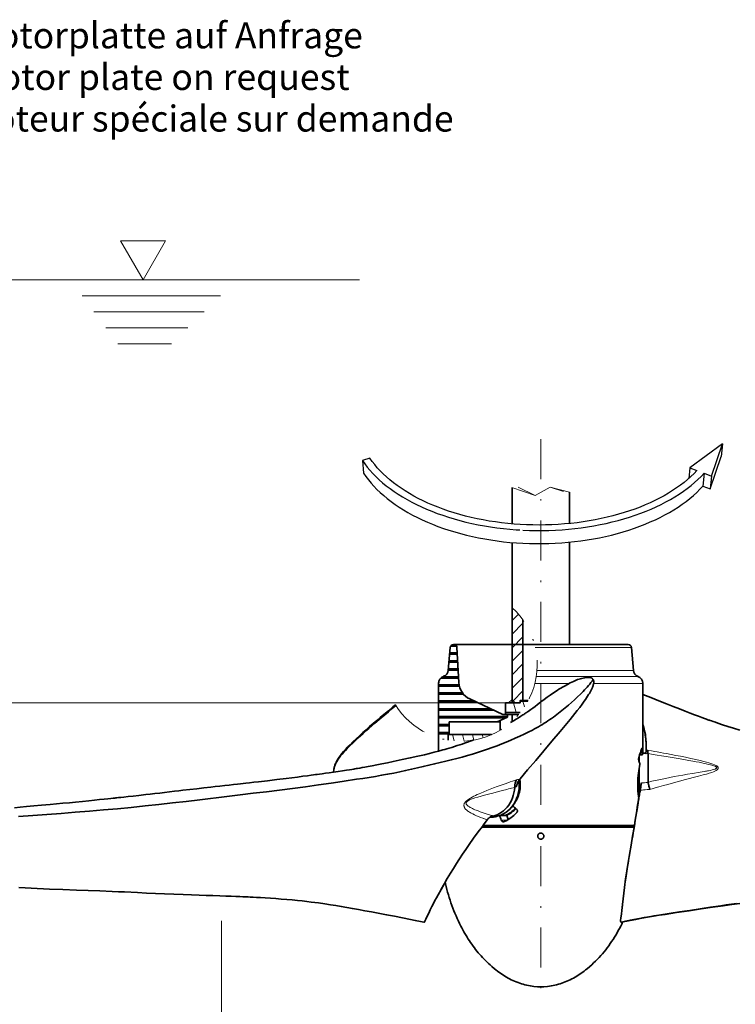
# Model space of a CAD drawing. Units: millimetres. Extents: x 0 to 210, y 0 to 297.
# Drawn here: x 130 to 175, y 90 to 152 of the extents above; entities that cross this region are included whole.
import ezdxf
from ezdxf.enums import TextEntityAlignment as Align

# ---------------------------------------------------------------- set-up
doc = ezdxf.new("R2010")
doc.units = ezdxf.units.MM
doc.header["$LTSCALE"] = 5
doc.linetypes.add('AUSGEZOGEN', pattern=[0])
doc.linetypes.add('DASHDOT', pattern=[1, 0.5, -0.25, 0, -0.25])
for name, color, linetype, true_color in [('1', 9, 'Continuous', 0xc4c4c4), ('11', 136, 'Continuous', 0x008080), ('2', 136, 'Continuous', 0x008080), ('4', 6, 'Continuous', 0xff00ff), ('5', 96, 'Continuous', 0x008000), ('6', 136, 'Continuous', 0x008080), ('7', 6, 'Continuous', 0xff00ff)]:
    doc.layers.add(name, color=color, linetype=linetype, true_color=true_color)
doc.styles.add('Arial', font='arial.ttf')
doc.dimstyles.new('ISO-25', dxfattribs={"dimtxt": 2.5, "dimasz": 2.5, "dimexe": 1.25, "dimexo": 0.625, "dimtad": 1, "dimtxsty": 'Standard', "dimcen": 2.5, "dimadec": 0, "dimazin": 0, "dimtfac": 1, "dimtmove": 0, "dimatfit": 3, "dimfxl": 1, "dimarcsym": 0})
pattern_1 = [(105, (0, 0), (-0.5795555, -0.1552914), [])]

# ---------------------------------------------------------------- blocks, each defined once
blk = doc.blocks.new('Drehrichtungspfeil_001_nNn05')
at = {"layer": '1', "color": 9, "linetype": 'AUSGEZOGEN', "lineweight": 25, "true_color": 0xc4c4c4}
for p, q in [((173.978, 125.193), (171.926, 123.691)), ((173.284, 123.174), (173.978, 125.193)), ((173.978, 125.193), (173.893, 124.397)), ((151.889, 124.29), (151.415, 124.154)), ((151.415, 124.154), (151.49, 123.352)), ((173.202, 122.369), (173.893, 124.397)), ((171.926, 123.691), (171.867, 123.026)), ((171.926, 123.691), (172.376, 123.52)), ((172.829, 123.347), (172.75, 122.543)), ((172.829, 123.347), (173.284, 123.174)), ((173.284, 123.174), (173.202, 122.369)), ((172.75, 122.543), (173.202, 122.369))]:
    blk.add_line(p, q, dxfattribs=at)
for points in [[(151.415, 124.154), (151.56, 123.947), (151.717, 123.742), (151.886, 123.539), (152.068, 123.34), (152.261, 123.143), (152.466, 122.949), (152.682, 122.759), (152.91, 122.573), (153.149, 122.39), (153.399, 122.212), (153.66, 122.038), (153.932, 121.869), (154.213, 121.705), (154.505, 121.547), (154.807, 121.393), (155.118, 121.246), (155.438, 121.104), (155.767, 120.968), (156.105, 120.839), (156.45, 120.716), (156.803, 120.6), (157.163, 120.491), (157.53, 120.389), (157.903, 120.294), (158.282, 120.207), (158.667, 120.127), (159.056, 120.054), (159.45, 119.99), (159.848, 119.933), (160.249, 119.884), (160.652, 119.844), (161.059, 119.811), (161.27, 119.799)], [(172.376, 123.52), (172.192, 123.329), (171.995, 123.142), (171.788, 122.958), (171.569, 122.778), (171.339, 122.602), (171.099, 122.43), (170.847, 122.263), (170.586, 122.1), (170.314, 121.942), (170.032, 121.79), (169.741, 121.642), (169.44, 121.5), (169.131, 121.364), (168.813, 121.235), (168.486, 121.111), (168.152, 120.994), (167.811, 120.883), (167.462, 120.779), (167.107, 120.682), (166.745, 120.592), (166.378, 120.51), (166.006, 120.435), (165.629, 120.367), (165.247, 120.307), (164.862, 120.255), (164.473, 120.21), (164.082, 120.173), (163.688, 120.145), (163.293, 120.124), (162.897, 120.112), (162.5, 120.107), (162.102, 120.111), (161.705, 120.122), (161.31, 120.142), (160.915, 120.169), (160.523, 120.205), (160.133, 120.249), (159.746, 120.3), (159.363, 120.359), (158.984, 120.426), (158.609, 120.5), (158.24, 120.582), (157.876, 120.671), (157.518, 120.767), (157.166, 120.87), (156.821, 120.98), (156.484, 121.097), (156.154, 121.22), (155.833, 121.349), (155.519, 121.484), (155.215, 121.626), (154.92, 121.773), (154.634, 121.925), (154.358, 122.083), (154.092, 122.245), (153.836, 122.412), (153.591, 122.584), (153.356, 122.76), (153.133, 122.94), (152.92, 123.124), (152.719, 123.311), (152.53, 123.501), (152.352, 123.695), (152.186, 123.891), (152.031, 124.089), (151.889, 124.29)], [(151.49, 123.352), (151.634, 123.144), (151.791, 122.938), (151.959, 122.735), (152.139, 122.534), (152.331, 122.336), (152.535, 122.142), (152.75, 121.951), (152.976, 121.763), (153.213, 121.58), (153.462, 121.401), (153.721, 121.227), (153.991, 121.057), (154.271, 120.893), (154.561, 120.733), (154.86, 120.579), (155.169, 120.431), (155.487, 120.289), (155.814, 120.153), (156.148, 120.023), (156.491, 119.9), (156.842, 119.783), (157.199, 119.674), (157.563, 119.571), (157.934, 119.476), (158.31, 119.388), (158.692, 119.308), (159.078, 119.235), (159.469, 119.171), (159.864, 119.114), (160.261, 119.065), (160.662, 119.024), (161.065, 118.991), (161.47, 118.967), (161.876, 118.951), (162.283, 118.943), (162.69, 118.943), (163.097, 118.952), (163.502, 118.969), (163.907, 118.994), (164.309, 119.027), (164.708, 119.068), (165.105, 119.118), (165.498, 119.175), (165.888, 119.241), (166.272, 119.314), (166.652, 119.394), (167.026, 119.483), (167.394, 119.578), (167.756, 119.681), (168.11, 119.791), (168.458, 119.908), (168.798, 120.032), (169.13, 120.162), (169.453, 120.298), (169.768, 120.441), (170.073, 120.589), (170.369, 120.743), (170.655, 120.903), (170.931, 121.067), (171.197, 121.237), (171.452, 121.411), (171.697, 121.59), (171.93, 121.773), (172.152, 121.961), (172.363, 122.151), (172.563, 122.346), (172.75, 122.543)], [(161.467, 119.787), (161.876, 119.771), (162.286, 119.763), (162.696, 119.763), (163.105, 119.772), (163.514, 119.788), (163.922, 119.813), (164.327, 119.846), (164.73, 119.888), (165.129, 119.937), (165.526, 119.994), (165.918, 120.059), (166.305, 120.132), (166.688, 120.212), (167.065, 120.3), (167.435, 120.396), (167.8, 120.498), (168.157, 120.608), (168.507, 120.724), (168.85, 120.847), (169.184, 120.977), (169.51, 121.112), (169.826, 121.254), (170.134, 121.402), (170.432, 121.555), (170.72, 121.714), (170.998, 121.878), (171.266, 122.047), (171.523, 122.221), (171.769, 122.399), (172.004, 122.581), (172.227, 122.767), (172.44, 122.957), (172.64, 123.151), (172.829, 123.347)]]:
    blk.add_lwpolyline(points, dxfattribs=at)
blk = doc.blocks.new('*D12')
at = {"layer": '4', "linetype": 'AUSGEZOGEN', "lineweight": 18, "true_color": 0xff00ff}
for points in [[(126.532, 135.462), (126.182, 133.712), (126.882, 133.712)], [(126.532, 108.96), (126.882, 110.71), (126.182, 110.71)]]:
    blk.add_hatch(color=6, dxfattribs=at).paths.add_polyline_path(points, flags=0)
at = {"layer": '4', "color": 6, "linetype": 'AUSGEZOGEN', "lineweight": 18, "true_color": 0xff00ff}
for p, q in [((131.239, 135.462), (125.532, 135.462)), ((126.532, 133.712), (126.532, 110.71)), ((160.392, 108.96), (125.532, 108.96))]:
    blk.add_line(p, q, dxfattribs=at)
at = {"layer": '4', "color": 6, "linetype": 'AUSGEZOGEN', "lineweight": 18, "true_color": 0xff00ff, "style": 'Arial', "width": 1.210921}
blk.add_text('> Prop.%%c', height=1.75, rotation=90, dxfattribs=at).set_placement((125.532, 116.251), (125.532, 128.171), align=Align.FIT)

msp = doc.modelspace()

# ---------------------------------------------------------------- hatches: boundary and pattern name
at = {"layer": '5', "linetype": 'AUSGEZOGEN', "lineweight": 18, "true_color": 0x808000}
h = msp.add_hatch(dxfattribs=at)
h.set_pattern_fill('MegaCAD_TYP1', color=56, scale=0.2, style=0)
h.set_pattern_definition([(45, (0, 0), (-0.424264, 0.424264), [])])
h.paths.add_polyline_path([(161.252, 108.96), (161.292, 109), (161.292, 109.06), (161.292, 109.1, -0.414214), (161.312, 109.12), (161.472, 109.12), (161.472, 114.166, 0.053363), (160.792, 114.928), (160.792, 109.16), (160.992, 108.96)], flags=0)
h = msp.add_hatch(dxfattribs=at)
h.set_pattern_fill('MegaCAD_Plastik', color=56, scale=0.2, style=0)
h.set_pattern_definition([(0, (0, 0), (0, 0.5), []), (0, (0, 0.0625), (0, 0.5), []), (0, (0, 0.125), (0, 0.5), [])])
h.paths.add_polyline_path([(156.792, 106.98), (156.852, 106.98), (156.852, 107.78), (159.86, 107.78), (160.052, 107.866), (160.512, 108.08), (160.512, 108.24), (160.25, 108.24, -0.109518), (160.216, 108.248), (158.149, 109.212, -0.277325), (157.457, 110.237), (157.342, 112.431, 0.39896), (157.143, 112.62), (157.116, 112.62, 0.388879), (156.916, 112.438), (156.791, 111.005, -0.289897), (156.506, 110.63, 0.313702), (156.192, 110.18), (156.192, 106.772, 0.032106), (156.792, 106.634)], flags=0)
h = msp.add_hatch(dxfattribs=at)
h.set_pattern_fill('MegaCAD_TYP1', color=56, scale=0.2, angle=60, style=0)
h.set_pattern_definition(pattern_1)
h.paths.add_polyline_path([(161.312, 109.08), (161.292, 109.06), (161.292, 108.98, -0.414214), (161.272, 108.96), (160.392, 108.96), (160.392, 108.36), (161.31, 108.36, 0.045146), (161.789, 109.08)], flags=0)
h = msp.add_hatch(dxfattribs=at)
h.set_pattern_fill('MegaCAD_TYP1', color=56, scale=0.2, angle=60, style=0)
h.set_pattern_definition(pattern_1)
h.paths.add_polyline_path([(156.792, 106.634, 0.14583), (159.512, 106.98), (156.852, 106.98), (156.792, 106.98)], flags=0)

# ---------------------------------------------------------------- linework, layer by layer
at = {"layer": '1', "color": 9, "linetype": 'AUSGEZOGEN', "lineweight": 35, "true_color": 0xc4c4c4}
for p, q in [((160.792, 122.447), (160.792, 120.181)), ((164.392, 120.203), (164.392, 122.16)), ((160.792, 108.96), (160.792, 119.013)), ((164.392, 112.62), (164.392, 119.036)), ((161.472, 114.166), (161.472, 109.12)), ((156.916, 112.438), (156.791, 111.005)), ((168.069, 112.62), (157.116, 112.62)), ((157.342, 112.431), (157.457, 110.237)), ((168.394, 111.005), (168.268, 112.438)), ((156.192, 110.18), (156.192, 105.945)), ((168.992, 105.837), (168.992, 110.18)), ((158.149, 109.212), (160.216, 108.248)), ((160.792, 109.187), (160.566, 108.96)), ((160.392, 108.96), (160.392, 108.24)), ((161.252, 108.96), (160.392, 108.96)), ((160.792, 109.16), (160.992, 108.96)), ((161.252, 108.96), (161.292, 109)), ((161.292, 108.98), (161.292, 109.1)), ((161.292, 109.06), (161.312, 109.08)), ((161.811, 109.12), (161.312, 109.12)), ((161.312, 109.08), (161.789, 109.08)), ((160.512, 108.08), (160.052, 107.866)), ((160.25, 108.24), (161.21, 108.24)), ((161.31, 108.36), (160.392, 108.36)), ((160.512, 108.24), (160.512, 108.08)), ((160.792, 107.812), (160.792, 108.24)), ((156.852, 107.78), (156.852, 106.98)), ((160.052, 107.78), (156.852, 107.78)), ((160.052, 107.866), (159.86, 107.78)), ((160.052, 107.855), (159.874, 107.785)), ((159.874, 107.785), (159.874, 107.78)), ((160.052, 107.866), (160.052, 107.262)), ((156.792, 106.634), (156.792, 106.98)), ((156.792, 106.98), (159.512, 106.98)), ((168.752, 105.62), (168.752, 105.277)), ((168.955, 105.719), (168.783, 105.719)), ((168.986, 105.82), (169.157, 105.82)), ((169.312, 104.006), (169.312, 105.787)), ((168.752, 103.14), (168.752, 104.856)), ((161.262, 104.16), (161.301, 104.207)), ((168.845, 103.757), (168.843, 103.738)), ((159.637, 101.82), (159.427, 101.82)), ((159.577, 101.902), (159.545, 101.889)), ((159.639, 101.818), (159.627, 101.82)), ((160.009, 101.922), (160.471, 101.922)), ((160.552, 101.665), (160.471, 101.922)), ((168.437, 101.178), (158.89, 101.178)), ((168.437, 101.18), (158.892, 101.18)), ((168.448, 101.22), (158.918, 101.22)), ((162.605, 91.18), (162.58, 91.18))]:
    msp.add_line(p, q, dxfattribs=at)
for points in [[(165.875, 110.424), (165.804, 110.33), (165.73, 110.237), (165.655, 110.144), (165.577, 110.052), (165.498, 109.96), (165.418, 109.869), (165.335, 109.779), (165.251, 109.69), (165.078, 109.512), (164.899, 109.337), (164.714, 109.164), (164.523, 108.992), (164.327, 108.822), (164.126, 108.652), (163.92, 108.484), (163.709, 108.318), (163.493, 108.155), (163.382, 108.074), (163.271, 107.995), (163.158, 107.917), (163.043, 107.84), (162.927, 107.764), (162.809, 107.689), (162.69, 107.616), (162.568, 107.544), (162.446, 107.473), (162.321, 107.403), (162.195, 107.334), (162.067, 107.266), (161.807, 107.133), (161.541, 107.003), (161.27, 106.876), (160.995, 106.751), (160.715, 106.629), (160.431, 106.51), (160.143, 106.395), (159.85, 106.283), (159.553, 106.174), (159.252, 106.068), (158.945, 105.965), (158.634, 105.864), (158.316, 105.765), (157.992, 105.668), (157.663, 105.575), (157.328, 105.486), (156.988, 105.399), (156.643, 105.314), (156.295, 105.23), (155.943, 105.145), (155.587, 105.06), (155.228, 104.976), (154.864, 104.892), (154.497, 104.809), (154.126, 104.728), (153.753, 104.65), (153.376, 104.574), (152.997, 104.501), (152.614, 104.432), (152.229, 104.366), (151.84, 104.302), (151.449, 104.24), (151.057, 104.179), (150.266, 104.057), (149.868, 103.998), (149.468, 103.939), (148.663, 103.827), (147.853, 103.717), (147.041, 103.61), (146.226, 103.506), (145.406, 103.405), (144.581, 103.303), (143.75, 103.2), (142.914, 103.098), (141.228, 102.896), (140.377, 102.795), (139.523, 102.696), (138.665, 102.601), (137.803, 102.51), (136.937, 102.422), (136.067, 102.338), (135.192, 102.259), (134.313, 102.184), (133.43, 102.114), (132.543, 102.046), (131.653, 101.98), (130.761, 101.915), (129.868, 101.854)], [(165.877, 110.43), (165.854, 110.463), (165.838, 110.481), (165.82, 110.498), (165.801, 110.512), (165.78, 110.524), (165.76, 110.533), (165.739, 110.54), (165.695, 110.55), (165.663, 110.555), (165.631, 110.557), (165.568, 110.559), (165.509, 110.556), (165.45, 110.551), (165.345, 110.537), (165.25, 110.52), (165.156, 110.498), (165.071, 110.476), (164.987, 110.451), (164.902, 110.422), (164.818, 110.391), (164.726, 110.353), (164.635, 110.313), (164.538, 110.268), (164.442, 110.22), (164.256, 110.124), (164.076, 110.024), (163.96, 109.958), (163.846, 109.889), (163.732, 109.82), (163.619, 109.748), (163.395, 109.602), (163.173, 109.45), (162.993, 109.322), (162.804, 109.185), (162.6, 109.032), (162.365, 108.853)], [(165.845, 109.997), (165.848, 110.003), (165.864, 110.046), (165.878, 110.089), (165.893, 110.142), (165.906, 110.196), (165.912, 110.228), (165.915, 110.26), (165.916, 110.297), (165.911, 110.333), (165.903, 110.37), (165.889, 110.406), (165.877, 110.429)], [(165.875, 110.424), (165.878, 110.428), (165.877, 110.43)], [(156.201, 110.225), (156.195, 110.234)], [(161.298, 104.208), (161.767, 104.766), (162.277, 105.368), (162.786, 105.969), (163.293, 106.57), (163.799, 107.171), (164.113, 107.547), (164.424, 107.924), (164.577, 108.113), (164.729, 108.303), (164.879, 108.494), (165.028, 108.687), (165.175, 108.88), (165.319, 109.076), (165.39, 109.176), (165.459, 109.276), (165.527, 109.378), (165.591, 109.482), (165.638, 109.563), (165.682, 109.645), (165.765, 109.81), (165.805, 109.894), (165.823, 109.937), (165.839, 109.981), (165.845, 109.998)], [(175.055, 107.265), (174.665, 107.384), (174.307, 107.496), (173.982, 107.6), (173.691, 107.696), (173.536, 107.749), (173.392, 107.798), (173.277, 107.837), (173.199, 107.865), (173.156, 107.879), (173.125, 107.891), (173.065, 107.912), (172.977, 107.943), (172.843, 107.991), (172.673, 108.053), (172.467, 108.129), (172.225, 108.219), (171.947, 108.326), (171.632, 108.448), (171.28, 108.586), (170.89, 108.739), (170.462, 108.909), (169.995, 109.095), (169.488, 109.298), (168.992, 109.498)], [(153.519, 108.797), (153.276, 108.605), (153.042, 108.413), (152.817, 108.225), (152.6, 108.04), (152.19, 107.689), (151.812, 107.363), (151.635, 107.209), (151.465, 107.058), (151.304, 106.912), (151.149, 106.769), (150.859, 106.494), (150.593, 106.236), (150.47, 106.113), (150.354, 105.994), (150.246, 105.878), (150.147, 105.765), (150.048, 105.642), (149.96, 105.525), (149.883, 105.413), (149.848, 105.358), (149.816, 105.304), (149.786, 105.25), (149.758, 105.196), (149.732, 105.142), (149.709, 105.088), (149.688, 105.033), (149.67, 104.979), (149.654, 104.925), (149.643, 104.872), (149.633, 104.811), (149.627, 104.75)], [(153.49, 108.843), (153.324, 108.711), (153.042, 108.479), (152.755, 108.237), (152.534, 108.048), (152.311, 107.858), (152.089, 107.667), (151.87, 107.478), (151.653, 107.288), (151.446, 107.103), (151.258, 106.931), (151.027, 106.714), (150.824, 106.52), (150.646, 106.347), (150.491, 106.193), (150.353, 106.049), (150.238, 105.921), (150.133, 105.796), (150.04, 105.676), (149.955, 105.557), (149.916, 105.499), (149.88, 105.442), (149.848, 105.39), (149.818, 105.337), (149.794, 105.292), (149.769, 105.242), (149.744, 105.186), (149.718, 105.124), (149.694, 105.059), (149.669, 104.975)], [(162.425, 108.899), (162.387, 108.869), (162.23, 108.747), (162.093, 108.643), (161.975, 108.556), (161.877, 108.486), (161.801, 108.432), (161.75, 108.397), (161.718, 108.374), (161.693, 108.357), (161.661, 108.335), (161.623, 108.31), (161.58, 108.281), (161.531, 108.248), (161.476, 108.212), (161.343, 108.126), (161.2, 108.035), (161.05, 107.942), (160.881, 107.838), (160.702, 107.731), (160.697, 107.728)], [(162.425, 108.899), (162.398, 108.878), (162.368, 108.855)], [(158.371, 106.637), (158.359, 106.633), (158.174, 106.567), (158.004, 106.506), (157.821, 106.443), (157.661, 106.389), (157.515, 106.341), (157.359, 106.29), (157.19, 106.236), (157.012, 106.181), (156.85, 106.132), (156.71, 106.091), (156.59, 106.057), (156.466, 106.021), (156.33, 105.983), (156.181, 105.942), (155.92, 105.872), (155.627, 105.796), (155.308, 105.718), (155.096, 105.668), (154.881, 105.619), (154.413, 105.518), (153.903, 105.411), (153.351, 105.296), (152.986, 105.221), (152.641, 105.151), (152.324, 105.088), (152.034, 105.031), (151.773, 104.982), (151.578, 104.946), (151.403, 104.914), (151.25, 104.887), (151.118, 104.864), (151.017, 104.847), (150.946, 104.835), (150.871, 104.823), (150.757, 104.804), (150.604, 104.78), (150.411, 104.749), (150.177, 104.714), (149.902, 104.673), (149.603, 104.63), (149.334, 104.592), (149.097, 104.559), (148.892, 104.531), (148.72, 104.507), (148.583, 104.488), (148.473, 104.473), (148.354, 104.456), (148.212, 104.437), (147.972, 104.405), (147.686, 104.367), (147.354, 104.324), (146.995, 104.279), (146.638, 104.235), (146.053, 104.163), (145.478, 104.094), (144.914, 104.028), (144.609, 103.994), (144.345, 103.964), (144.124, 103.939), (143.944, 103.919), (143.784, 103.901), (143.583, 103.879), (143.343, 103.853), (143.078, 103.823), (142.795, 103.791), (142.494, 103.757), (142.201, 103.723), (141.921, 103.691), (141.487, 103.641), (141.048, 103.59), (140.61, 103.54), (140.172, 103.49), (139.926, 103.462), (139.647, 103.43), (139.338, 103.394), (139.027, 103.358), (138.722, 103.322), (138.422, 103.287), (138.128, 103.253), (137.84, 103.219), (137.421, 103.172), (137.053, 103.131), (136.738, 103.096), (136.474, 103.068), (136.292, 103.048), (136.147, 103.032), (136.04, 103.021), (135.971, 103.013), (135.905, 103.006), (135.81, 102.996), (135.659, 102.98), (135.466, 102.959), (135.232, 102.934), (134.956, 102.905), (134.639, 102.872), (134.28, 102.836), (133.879, 102.796), (133.436, 102.752), (133.059, 102.716), (132.655, 102.678), (132.246, 102.64), (131.857, 102.605), (131.322, 102.556), (130.83, 102.511), (130.383, 102.47), (129.98, 102.433), (129.621, 102.4)], [(168.734, 105.554), (168.782, 105.719), (168.829, 105.866), (168.851, 105.933), (168.873, 105.996), (168.912, 106.106)], [(168.912, 106.106), (168.917, 106.116), (168.921, 106.119), (168.926, 106.116), (168.931, 106.107), (168.935, 106.091), (168.938, 106.07), (168.941, 106.044), (168.942, 106.014)], [(168.737, 105.321), (168.731, 105.344), (168.726, 105.372), (168.722, 105.402), (168.721, 105.435), (168.721, 105.468), (168.724, 105.5), (168.728, 105.529), (168.734, 105.554)], [(168.955, 105.719), (168.981, 105.804), (168.989, 105.829), (168.992, 105.84), (168.991, 105.837)], [(169.16, 105.813), (169.159, 105.819), (169.157, 105.82)], [(169.194, 105.785), (169.193, 105.785), (169.19, 105.788), (169.186, 105.79), (169.184, 105.792), (169.177, 105.797), (169.172, 105.801), (169.168, 105.804), (169.164, 105.807), (169.161, 105.81), (169.16, 105.812), (169.159, 105.813)], [(169.292, 106.012), (169.292, 106), (169.293, 105.988), (169.293, 105.977), (169.293, 105.965), (169.294, 105.954), (169.294, 105.944), (169.295, 105.933), (169.296, 105.899), (169.299, 105.869), (169.301, 105.852), (169.302, 105.837), (169.304, 105.824), (169.306, 105.812), (169.308, 105.803), (169.31, 105.795), (169.312, 105.789)], [(168.725, 102.972), (168.708, 103.101), (168.69, 103.269), (168.678, 103.431), (168.669, 103.596), (168.666, 103.768), (168.666, 103.941), (168.672, 104.101), (168.681, 104.258), (168.695, 104.417), (168.712, 104.572), (168.731, 104.717), (168.753, 104.855), (168.777, 104.989), (168.803, 105.119)], [(149.624, 104.756), (149.617, 104.677), (149.616, 104.632)], [(160.96, 103.682), (160.944, 103.51), (160.914, 103.341), (160.872, 103.175), (160.817, 103.013), (160.751, 102.858), (160.673, 102.71), (160.584, 102.57), (160.486, 102.44), (160.378, 102.32), (160.261, 102.211), (160.136, 102.114), (160.005, 102.03), (159.868, 101.96), (159.727, 101.903), (159.581, 101.861), (159.459, 101.838)], [(160.058, 101.922), (160.158, 101.965), (160.291, 102.034), (160.417, 102.115), (160.538, 102.208), (160.651, 102.313), (160.756, 102.429), (160.853, 102.554), (160.94, 102.688), (161.017, 102.829), (161.083, 102.978), (161.139, 103.133), (161.183, 103.293), (161.215, 103.456), (161.236, 103.622), (161.244, 103.789), (161.24, 103.956), (161.227, 104.104)], [(161.227, 104.104), (161.241, 103.946), (161.244, 103.778), (161.235, 103.611), (161.214, 103.446), (161.181, 103.282), (161.136, 103.123), (161.08, 102.969), (161.012, 102.82), (160.935, 102.679), (160.847, 102.545), (160.75, 102.421), (160.644, 102.306), (160.53, 102.202), (160.41, 102.11), (160.283, 102.029), (160.15, 101.961), (160.058, 101.922)], [(161.272, 104.173), (161.277, 104.152), (161.287, 104.096), (161.294, 104.04), (161.299, 103.983), (161.302, 103.926), (161.305, 103.813), (161.304, 103.756), (161.302, 103.7), (161.298, 103.646), (161.292, 103.592), (161.276, 103.485), (161.255, 103.378), (161.227, 103.273), (161.195, 103.17), (161.157, 103.069), (161.125, 102.995), (161.09, 102.922), (161.053, 102.851), (161.012, 102.782), (160.969, 102.715), (160.923, 102.65), (160.827, 102.522)], [(161.078, 104.156), (161.07, 104.143), (161.058, 104.122), (161.043, 104.093), (161.026, 104.054), (161.003, 103.993), (160.988, 103.942), (160.979, 103.904), (160.972, 103.867), (160.967, 103.83), (160.963, 103.795), (160.961, 103.761), (160.96, 103.728), (160.961, 103.696)], [(160.961, 103.696), (160.96, 103.682)], [(161.071, 103.773), (161.07, 103.767), (161.052, 103.702)], [(161.073, 103.772), (161.083, 103.821), (161.092, 103.852), (161.103, 103.882), (161.127, 103.942), (161.155, 104), (161.187, 104.056), (161.223, 104.109), (161.262, 104.16)], [(168.838, 103.694), (168.825, 103.589), (168.808, 103.481)], [(168.84, 103.703), (168.841, 103.712), (168.842, 103.721)], [(168.842, 103.721), (168.843, 103.731), (168.844, 103.741), (168.845, 103.751), (168.847, 103.763), (168.849, 103.774), (168.852, 103.786), (168.855, 103.798), (168.858, 103.811), (168.862, 103.825), (168.866, 103.839), (168.875, 103.866), (168.888, 103.904), (168.904, 103.952)], [(169.314, 103.987), (169.314, 103.991), (169.313, 103.996), (169.313, 104.001), (169.312, 104.006)], [(169.425, 103.548), (169.421, 103.561), (169.417, 103.575), (169.413, 103.588), (169.409, 103.602), (169.405, 103.616), (169.401, 103.631), (169.397, 103.645), (169.384, 103.698), (169.37, 103.752), (169.361, 103.788), (169.352, 103.823), (169.344, 103.858), (169.336, 103.892), (169.328, 103.924), (169.321, 103.956), (169.314, 103.987)], [(168.811, 103.486), (168.774, 103.273), (168.743, 103.085), (168.716, 102.921), (168.694, 102.783), (168.675, 102.671), (168.659, 102.572), (168.581, 102.082), (168.508, 101.629), (168.434, 101.17), (168.342, 100.614), (168.247, 100.046), (168.148, 99.469), (168.064, 98.968), (167.982, 98.457), (167.944, 98.198), (167.907, 97.936), (167.837, 97.409), (167.793, 97.054), (167.751, 96.698), (167.709, 96.338), (167.688, 96.149), (167.665, 95.953), (167.64, 95.754), (167.607, 95.483), (167.592, 95.355), (167.59, 95.339), (167.588, 95.317), (167.589, 95.294), (167.594, 95.268), (167.599, 95.257), (167.604, 95.247), (167.605, 95.246)], [(159.241, 101.643), (159.271, 101.68), (159.303, 101.716), (159.341, 101.754), (159.38, 101.788), (159.427, 101.823), (159.451, 101.839), (159.475, 101.853), (159.511, 101.87), (159.547, 101.885)], [(160.009, 101.922), (159.915, 101.889), (159.82, 101.859), (159.772, 101.847), (159.724, 101.836), (159.628, 101.818), (159.532, 101.806), (159.484, 101.802), (159.437, 101.801), (159.393, 101.802)], [(159.512, 101.82), (159.594, 101.823), (159.707, 101.833)], [(159.709, 101.833), (159.585, 101.822), (159.512, 101.82)], [(161.081, 102.086), (160.995, 102.002), (160.906, 101.922), (160.814, 101.846), (160.718, 101.774), (160.62, 101.707), (160.519, 101.645), (160.415, 101.587), (160.311, 101.535)], [(161.069, 102.32), (161.081, 102.309), (161.091, 102.297), (161.101, 102.283), (161.109, 102.269), (161.116, 102.254), (161.121, 102.238), (161.125, 102.222), (161.126, 102.206), (161.126, 102.189), (161.125, 102.173), (161.121, 102.157), (161.116, 102.141), (161.11, 102.126), (161.101, 102.112), (161.092, 102.098), (161.081, 102.086)], [(155.261, 95.224), (155.281, 95.225), (155.29, 95.229), (155.299, 95.234), (155.311, 95.247), (155.319, 95.258), (155.338, 95.296), (155.358, 95.338), (155.396, 95.414), (155.462, 95.556), (155.571, 95.789), (155.672, 95.995), (155.774, 96.205), (155.867, 96.392), (155.963, 96.578), (156.062, 96.764), (156.163, 96.95), (156.347, 97.284), (156.538, 97.621), (156.734, 97.961), (156.937, 98.304), (157.117, 98.601), (157.303, 98.898), (157.495, 99.195), (157.692, 99.493), (157.894, 99.791), (158.101, 100.091), (158.383, 100.486), (158.673, 100.884), (158.931, 101.232), (158.981, 101.299), (159.048, 101.388), (159.134, 101.503), (159.241, 101.644)], [(160.311, 101.535), (160.296, 101.529), (160.281, 101.525), (160.266, 101.522), (160.251, 101.521), (160.236, 101.522), (160.22, 101.524), (160.206, 101.528), (160.191, 101.534), (160.177, 101.541), (160.164, 101.55), (160.152, 101.56), (160.141, 101.571), (160.131, 101.583), (160.122, 101.597), (160.115, 101.611), (160.109, 101.627)], [(156.605, 97.735), (156.627, 97.626), (156.666, 97.455), (156.709, 97.284), (156.755, 97.114), (156.804, 96.945), (156.855, 96.777), (156.909, 96.609), (156.964, 96.442), (157.022, 96.277), (157.083, 96.112), (157.147, 95.948), (157.214, 95.785), (157.283, 95.623), (157.355, 95.462), (157.43, 95.302), (157.507, 95.144), (157.586, 94.987), (157.648, 94.868), (157.712, 94.751), (157.777, 94.634), (157.843, 94.518), (157.911, 94.403), (157.98, 94.289), (158.051, 94.176), (158.123, 94.064), (158.198, 93.953), (158.273, 93.843), (158.351, 93.734), (158.43, 93.627), (158.511, 93.521), (158.594, 93.417), (158.679, 93.314), (158.766, 93.213), (158.854, 93.114), (158.945, 93.016), (159.037, 92.919), (159.131, 92.825), (159.226, 92.732), (159.323, 92.64), (159.422, 92.55), (159.522, 92.462), (159.697, 92.315), (159.786, 92.243), (159.876, 92.172), (159.967, 92.103), (160.06, 92.035), (160.153, 91.969), (160.248, 91.905), (160.344, 91.844), (160.442, 91.784), (160.541, 91.728), (160.642, 91.673), (160.744, 91.622), (160.847, 91.573), (160.952, 91.527), (161.058, 91.484), (161.165, 91.444), (161.273, 91.406), (161.382, 91.371), (161.492, 91.339), (161.603, 91.309), (161.715, 91.283), (161.827, 91.259), (161.94, 91.239), (162.053, 91.222), (162.166, 91.209), (162.394, 91.186)], [(129.901, 97.398), (130.29, 97.375), (131.044, 97.332), (131.433, 97.313), (131.823, 97.296), (132.648, 97.267), (133.517, 97.235), (134.23, 97.21), (134.971, 97.186), (135.735, 97.158), (136.128, 97.141), (136.52, 97.123), (137.324, 97.082), (137.882, 97.054), (138.449, 97.029), (139.027, 97.005), (139.614, 96.981), (140.184, 96.959), (140.703, 96.939), (141.186, 96.922), (141.631, 96.907), (142.04, 96.894), (142.48, 96.878), (142.868, 96.863), (143.206, 96.85), (143.495, 96.839), (143.736, 96.83), (143.93, 96.823), (144.041, 96.818), (144.149, 96.814), (144.256, 96.809), (144.393, 96.803), (144.572, 96.795), (144.786, 96.783), (145.04, 96.769), (145.331, 96.751), (145.66, 96.729), (145.985, 96.707), (146.337, 96.681), (146.687, 96.652), (147.022, 96.622), (147.343, 96.59), (147.648, 96.558), (147.939, 96.525), (148.216, 96.491), (148.658, 96.435), (149.063, 96.38), (149.429, 96.325), (149.759, 96.271), (150.091, 96.213), (150.442, 96.149), (150.795, 96.084), (151.17, 96.016), (151.566, 95.944), (151.981, 95.87), (152.407, 95.793), (152.928, 95.697), (153.437, 95.599), (153.936, 95.5), (154.424, 95.401), (154.729, 95.337), (155.059, 95.267), (155.26, 95.224)], [(174.855, 96.39), (174.53, 96.35), (174.204, 96.307), (173.877, 96.261), (173.222, 96.166), (172.57, 96.069), (171.921, 95.972), (171.598, 95.924), (171.275, 95.876), (170.632, 95.779), (169.997, 95.679), (169.685, 95.628), (169.378, 95.575), (169.077, 95.521), (168.781, 95.466), (168.201, 95.352), (167.916, 95.295), (167.633, 95.236)], [(167.658, 95.224), (168.181, 95.33), (168.548, 95.403), (168.918, 95.473), (169.283, 95.539), (169.652, 95.603), (170.015, 95.663), (170.38, 95.721), (171.09, 95.828), (171.888, 95.946), (172.64, 96.058), (173.347, 96.163), (174.009, 96.258), (174.556, 96.33), (175.061, 96.393)], [(162.791, 91.186), (163.019, 91.209), (163.132, 91.222), (163.245, 91.239), (163.358, 91.259), (163.47, 91.283), (163.582, 91.309), (163.692, 91.339), (163.802, 91.371), (163.912, 91.406), (164.02, 91.444), (164.127, 91.484), (164.233, 91.527), (164.338, 91.573), (164.441, 91.622), (164.543, 91.673), (164.644, 91.728), (164.743, 91.784), (164.84, 91.844), (164.937, 91.905), (165.031, 91.969), (165.125, 92.035), (165.217, 92.103), (165.308, 92.172), (165.399, 92.243), (165.488, 92.315), (165.663, 92.462), (165.783, 92.568), (165.901, 92.677), (166.016, 92.787), (166.13, 92.9), (166.24, 93.016), (166.348, 93.133), (166.454, 93.253), (166.557, 93.376), (166.657, 93.5), (166.755, 93.627), (166.85, 93.756), (166.942, 93.887), (167.032, 94.019), (167.119, 94.154), (167.204, 94.289), (167.288, 94.426), (167.369, 94.564), (167.449, 94.703), (167.525, 94.844), (167.599, 94.987), (167.659, 95.111), (167.717, 95.236)], [(167.633, 95.236), (167.625, 95.236), (167.618, 95.237), (167.611, 95.24), (167.606, 95.245), (167.605, 95.247)], [(167.623, 95.237), (167.63, 95.231), (167.644, 95.225), (167.658, 95.225)]]:
    msp.add_lwpolyline(points, dxfattribs=at)
msp.add_lwpolyline([(162.592, 100.81), (162.574, 100.809), (162.555, 100.807), (162.537, 100.802), (162.52, 100.796), (162.503, 100.788), (162.487, 100.778), (162.472, 100.767), (162.458, 100.755), (162.446, 100.741), (162.434, 100.726), (162.425, 100.71), (162.417, 100.693), (162.411, 100.676), (162.406, 100.657), (162.403, 100.639), (162.402, 100.62), (162.403, 100.602), (162.406, 100.583), (162.411, 100.565), (162.417, 100.548), (162.425, 100.531), (162.434, 100.515), (162.445, 100.5), (162.458, 100.486), (162.472, 100.474), (162.487, 100.462), (162.503, 100.453), (162.52, 100.445), (162.537, 100.439), (162.555, 100.434), (162.574, 100.431), (162.592, 100.43), (162.611, 100.431), (162.629, 100.434), (162.648, 100.438), (162.665, 100.445), (162.682, 100.453), (162.698, 100.462), (162.713, 100.473), (162.727, 100.486), (162.739, 100.5), (162.75, 100.515), (162.76, 100.531), (162.768, 100.548), (162.774, 100.565), (162.779, 100.583), (162.781, 100.602), (162.782, 100.62), (162.782, 100.639), (162.779, 100.657), (162.774, 100.675), (162.768, 100.693), (162.76, 100.71), (162.751, 100.726), (162.739, 100.741), (162.727, 100.755), (162.713, 100.767), (162.698, 100.778), (162.682, 100.788), (162.665, 100.796), (162.648, 100.802), (162.63, 100.807), (162.611, 100.809)], close=True, dxfattribs=at)
for centre, radius, start, end in [((157.116, 112.42), 0.2, 90, 175), ((157.143, 112.42), 0.2, 3, 90), ((168.069, 112.42), 0.2, 5, 90), ((156.672, 110.18), 0.48, 110.33308, 180), ((156.353, 111.043), 0.44, 290.33308, 355), ((168.832, 111.043), 0.44, 185, 249.66692), ((168.512, 110.18), 0.48, 0, 69.66692), ((158.656, 110.3), 1.2, 183, 245), ((161.272, 108.98), 0.02, 270, 0), ((161.312, 109.1), 0.02, 90, 180), ((160.25, 108.32), 0.08, 245, 270), ((169.309, 105.787), 0.00328, 0.41785, 20.26287), ((159.735, 103.513), 1.708, 291.37227, 318.07131), ((159.736, 103.512), 1.707, 291.36299, 318.08059), ((159.798, 103.508), 1.702, 291.34343, 316.84254), ((162.58, 94.211), 3.031, 266.48085, 270), ((162.605, 94.211), 3.031, 270, 273.51915)]:
    msp.add_arc(centre, radius, start, end, dxfattribs=at)
for major_axis, ratio, start_param, end_param in [((0, 17.584), 0.36397, 4.82055, 4.837473), ((6.4, 0), 0.8391, 0.244203, 0.2832), ((6.257, -5.111), 0.263266, 4.644831, 4.683829), ((-5.706, 17.559), 0.165076, 1.625364, 1.642287)]:
    msp.add_ellipse((162.592, 103.82), major_axis=major_axis, ratio=ratio, start_param=start_param, end_param=end_param, dxfattribs=at)
at = {"layer": '11', "color": 136, "linetype": 'AUSGEZOGEN', "lineweight": 18, "true_color": 0x008080}
for p, q in [((139.089, 137.903), (136.27, 137.903)), ((136.27, 137.903), (137.679, 135.462)), ((137.679, 135.462), (139.089, 137.903)), ((131.239, 135.462), (151.241, 135.462)), ((133.856, 134.462), (142.536, 134.462)), ((134.6, 133.462), (141.513, 133.462)), ((135.344, 132.462), (140.49, 132.462)), ((136.089, 131.462), (139.468, 131.462))]:
    msp.add_line(p, q, dxfattribs=at)
at = {"layer": '2', "color": 136, "linetype": 'AUSGEZOGEN', "lineweight": 18, "true_color": 0x007e7e}
for p, q in [((168.268, 112.438), (162.25, 112.438)), ((157.438, 111.005), (157.441, 111.005)), ((168.679, 110.63), (162.313, 110.63)), ((162.356, 111.005), (168.394, 111.005)), ((162.221, 110.18), (164.365, 110.18)), ((165.904, 110.18), (168.992, 110.18)), ((168.725, 105.509), (168.752, 105.509)), ((168.942, 106.014), (168.879, 106.014)), ((169.312, 105.787), (169.194, 105.785)), ((169.211, 106.011), (169.292, 106.012)), ((168.752, 105.335), (168.732, 105.335)), ((161.259, 104.161), (161.298, 104.208)), ((161.259, 104.161), (161.262, 104.161)), ((158.978, 101.3), (168.459, 101.3)), ((160.109, 101.627), (160.48, 101.627)), ((162.791, 91.186), (162.394, 91.186))]:
    msp.add_line(p, q, dxfattribs=at)
at = {"layer": '2', "color": 136, "linetype": 'AUSGEZOGEN', "lineweight": 18, "true_color": 0x008080}
for points in [[(160.779, 122.451), (162.241, 121.964), (163.172, 122.484), (164.392, 122.16)], [(161.172, 122.484), (162.241, 121.964), (163.172, 122.484), (164.012, 122.206)]]:
    msp.add_lwpolyline(points, dxfattribs=at)
at = {"layer": '2', "color": 136, "linetype": 'AUSGEZOGEN', "lineweight": 18, "true_color": 0x007e7e}
for points in [[(165.875, 110.424), (165.856, 110.452), (165.834, 110.477), (165.818, 110.491), (165.802, 110.504), (165.786, 110.514), (165.779, 110.518), (165.762, 110.526), (165.743, 110.533), (165.704, 110.543), (165.665, 110.548), (165.592, 110.553), (165.526, 110.553), (165.466, 110.548), (165.413, 110.542), (165.348, 110.533), (165.284, 110.522), (165.22, 110.51), (165.155, 110.495), (165.037, 110.464), (164.978, 110.447), (164.92, 110.427), (164.846, 110.4), (164.773, 110.371), (164.623, 110.306), (164.47, 110.234), (164.313, 110.154), (164.154, 110.068), (163.991, 109.976), (163.838, 109.886), (163.681, 109.789), (163.519, 109.686), (163.352, 109.575), (163.182, 109.458), (163.041, 109.359), (162.964, 109.304), (162.882, 109.245), (162.795, 109.181), (162.703, 109.112), (162.606, 109.039), (162.505, 108.961), (162.425, 108.899)], [(165.845, 109.998), (165.873, 110.08), (165.886, 110.121), (165.898, 110.162), (165.905, 110.194), (165.911, 110.226), (165.914, 110.261), (165.914, 110.295), (165.91, 110.329), (165.901, 110.363), (165.889, 110.394), (165.875, 110.424)], [(156.2, 110.217), (156.195, 110.227)], [(168.992, 107.685), (169.026, 107.581), (169.066, 107.441), (169.095, 107.329), (169.12, 107.217), (169.143, 107.1), (169.163, 106.983), (169.18, 106.861), (169.193, 106.739), (169.203, 106.63), (169.209, 106.521), (169.214, 106.401), (169.216, 106.279), (169.215, 106.146), (169.211, 106.011)], [(169.167, 105.987), (169.168, 106.008), (169.17, 106.065), (169.172, 106.153), (169.172, 106.231), (169.172, 106.295), (169.17, 106.349), (169.168, 106.418), (169.165, 106.484), (169.158, 106.598), (169.149, 106.701), (169.136, 106.82), (169.114, 106.976), (169.087, 107.125), (169.057, 107.269), (169.022, 107.406), (168.992, 107.507)], [(169.16, 105.813), (169.161, 105.833)], [(169.161, 105.833), (169.161, 105.842), (169.162, 105.851), (169.162, 105.861), (169.163, 105.871), (169.163, 105.881), (169.164, 105.891), (169.164, 105.902), (169.165, 105.913), (169.165, 105.925), (169.165, 105.936), (169.166, 105.948), (169.166, 105.961), (169.167, 105.974), (169.167, 105.987)], [(169.211, 106.011), (169.211, 105.999), (169.21, 105.985), (169.209, 105.972), (169.208, 105.959), (169.208, 105.945), (169.207, 105.932), (169.206, 105.918), (169.205, 105.905), (169.204, 105.892), (169.203, 105.879), (169.203, 105.866), (169.201, 105.85), (169.2, 105.836), (169.199, 105.822), (169.198, 105.811), (169.196, 105.801), (169.195, 105.792), (169.194, 105.785)], [(169.292, 106.012), (169.535, 105.966), (169.733, 105.93), (169.884, 105.902), (170.09, 105.863), (170.287, 105.826), (170.474, 105.791), (170.764, 105.736), (171.056, 105.678), (171.352, 105.619), (171.649, 105.558), (171.99, 105.486), (172.298, 105.419), (172.571, 105.356), (172.81, 105.298), (172.976, 105.255), (173.124, 105.213), (173.254, 105.173), (173.365, 105.135), (173.467, 105.094), (173.509, 105.075), (173.55, 105.054), (173.584, 105.035), (173.616, 105.015), (173.642, 104.996), (173.664, 104.976), (173.681, 104.957), (173.694, 104.937), (173.702, 104.917), (173.706, 104.897), (173.705, 104.877), (173.7, 104.858), (173.69, 104.838), (173.676, 104.818), (173.657, 104.798), (173.635, 104.778), (173.607, 104.758), (173.577, 104.738), (173.54, 104.717), (173.501, 104.698), (173.455, 104.677), (173.408, 104.656), (173.297, 104.614), (173.146, 104.564), (172.97, 104.512), (172.767, 104.456), (172.628, 104.419), (172.478, 104.38), (172.315, 104.338), (172.141, 104.294), (171.916, 104.236), (171.666, 104.17), (171.279, 104.066), (170.908, 103.963), (170.55, 103.864), (170.276, 103.787), (169.989, 103.707), (169.818, 103.659), (169.63, 103.607), (169.425, 103.548)], [(169.312, 104.006), (169.429, 104.032), (169.544, 104.057), (169.657, 104.082), (169.769, 104.106), (169.879, 104.129), (169.986, 104.152), (170.093, 104.175), (170.197, 104.197), (170.3, 104.218), (170.401, 104.239), (170.675, 104.294), (170.95, 104.348), (171.219, 104.399), (171.487, 104.447), (171.786, 104.499), (172.086, 104.548), (172.57, 104.625), (172.712, 104.648), (172.838, 104.669), (172.909, 104.681), (172.976, 104.692), (173.041, 104.704), (173.103, 104.716), (173.225, 104.74), (173.33, 104.764), (173.419, 104.788), (173.491, 104.811), (173.52, 104.823), (173.547, 104.835), (173.567, 104.847), (173.586, 104.859), (173.601, 104.875), (173.61, 104.89), (173.612, 104.898), (173.613, 104.906), (173.611, 104.914), (173.608, 104.922), (173.597, 104.938), (173.58, 104.953), (173.557, 104.969), (173.528, 104.985), (173.493, 105.001), (173.434, 105.024), (173.365, 105.047), (173.303, 105.065), (173.232, 105.085), (173.104, 105.117), (172.958, 105.151), (172.83, 105.179), (172.681, 105.21), (172.511, 105.244), (172.325, 105.279), (172.123, 105.317), (171.86, 105.365), (171.563, 105.418), (171.191, 105.482), (170.816, 105.546), (170.439, 105.608), (170.164, 105.653), (169.876, 105.699), (169.638, 105.737), (169.312, 105.789)], [(159.233, 101.642), (159.2, 101.653), (159.167, 101.665), (159.133, 101.677), (159.099, 101.689), (159.064, 101.702), (159.029, 101.715), (158.993, 101.728), (158.957, 101.742), (158.825, 101.793), (158.695, 101.846), (158.562, 101.902), (158.434, 101.96), (158.325, 102.012), (158.221, 102.067), (158.168, 102.097), (158.116, 102.129), (158.069, 102.159), (158.024, 102.191), (157.977, 102.227), (157.934, 102.264), (157.897, 102.299), (157.864, 102.335), (157.84, 102.366), (157.819, 102.398), (157.803, 102.428), (157.79, 102.46), (157.782, 102.49), (157.777, 102.523), (157.776, 102.556), (157.78, 102.589), (157.788, 102.622), (157.801, 102.656), (157.812, 102.678), (157.826, 102.7), (157.858, 102.745), (157.898, 102.789), (157.946, 102.834), (157.979, 102.862), (158.014, 102.889), (158.095, 102.944), (158.188, 103.001), (158.292, 103.06), (158.408, 103.12), (158.508, 103.169), (158.612, 103.219), (158.723, 103.269), (158.84, 103.32), (159.023, 103.398), (159.216, 103.477), (159.419, 103.557), (159.63, 103.637), (159.856, 103.72), (160.102, 103.809), (160.369, 103.903), (160.525, 103.959), (160.673, 104.012), (160.815, 104.062), (160.95, 104.111), (161.078, 104.156)], [(160.96, 103.682), (160.862, 103.655), (160.764, 103.629), (160.666, 103.602), (160.568, 103.576), (160.471, 103.55), (160.375, 103.525), (160.279, 103.5), (160.026, 103.435), (159.793, 103.376), (159.578, 103.321), (159.316, 103.253), (159.072, 103.188), (158.847, 103.126), (158.642, 103.067), (158.46, 103.012), (158.375, 102.984), (158.297, 102.957), (158.23, 102.932), (158.17, 102.907), (158.131, 102.89), (158.096, 102.874), (158.064, 102.857), (158.035, 102.84), (158.004, 102.82), (157.977, 102.799), (157.955, 102.778), (157.937, 102.758), (157.926, 102.74), (157.918, 102.721), (157.912, 102.703), (157.911, 102.685), (157.913, 102.658), (157.922, 102.631), (157.934, 102.61), (157.95, 102.588), (157.984, 102.552), (158.026, 102.515), (158.053, 102.495), (158.083, 102.474), (158.117, 102.452), (158.177, 102.416), (158.238, 102.383), (158.309, 102.347), (158.381, 102.313), (158.463, 102.278), (158.547, 102.243), (158.663, 102.199), (158.79, 102.152), (158.91, 102.111), (159.044, 102.066), (159.173, 102.025), (159.306, 101.983), (159.378, 101.961), (159.447, 101.94), (159.513, 101.92), (159.577, 101.902)], [(161.052, 103.702), (160.961, 103.696)], [(161.052, 103.702), (161.055, 103.72), (161.058, 103.738), (161.062, 103.755), (161.066, 103.773), (161.07, 103.791), (161.075, 103.809), (161.08, 103.826), (161.092, 103.866), (161.107, 103.906), (161.124, 103.946), (161.132, 103.963), (161.141, 103.982), (161.152, 104.004), (161.165, 104.027), (161.179, 104.051), (161.196, 104.077), (161.214, 104.104), (161.235, 104.132), (161.259, 104.161)], [(161.078, 104.156), (161.127, 104.158), (161.173, 104.16), (161.217, 104.161), (161.259, 104.161)], [(168.904, 103.952), (168.903, 103.934), (168.901, 103.915), (168.899, 103.896), (168.897, 103.876), (168.895, 103.857), (168.892, 103.837), (168.89, 103.816), (168.888, 103.796), (168.885, 103.775), (168.883, 103.754), (168.88, 103.733), (168.877, 103.712), (168.875, 103.695), (168.872, 103.676), (168.87, 103.655), (168.866, 103.632), (168.863, 103.608), (168.859, 103.582), (168.854, 103.555), (168.849, 103.526), (168.844, 103.497)], [(168.904, 103.952), (168.994, 103.96), (169.092, 103.968), (169.199, 103.977), (169.314, 103.987)], [(168.844, 103.497), (168.831, 103.422), (168.818, 103.344), (168.804, 103.266), (168.791, 103.185), (168.777, 103.103), (168.763, 103.019), (168.749, 102.934), (168.734, 102.847), (168.72, 102.758), (168.705, 102.667), (168.69, 102.575), (168.643, 102.286), (168.591, 101.967), (168.535, 101.62), (168.5, 101.406), (168.454, 101.131), (168.402, 100.818), (168.371, 100.633), (168.323, 100.348), (168.278, 100.083), (168.236, 99.837), (168.197, 99.611), (168.166, 99.434), (168.136, 99.258), (168.107, 99.082), (168.078, 98.907), (168.049, 98.732), (168.021, 98.558), (168, 98.417), (167.978, 98.273), (167.957, 98.127), (167.938, 97.997), (167.92, 97.865), (167.904, 97.753), (167.886, 97.621), (167.867, 97.469), (167.858, 97.398), (167.848, 97.331), (167.84, 97.268), (167.833, 97.208), (167.826, 97.152), (167.82, 97.1), (167.805, 96.977), (167.79, 96.854), (167.776, 96.73), (167.762, 96.605), (167.747, 96.48), (167.732, 96.354), (167.722, 96.271), (167.712, 96.177), (167.7, 96.072), (167.695, 96.026), (167.682, 95.931), (167.672, 95.853), (167.665, 95.79), (167.659, 95.739), (167.653, 95.692), (167.647, 95.65), (167.642, 95.613), (167.639, 95.58), (167.635, 95.551), (167.632, 95.527), (167.63, 95.507), (167.626, 95.471), (167.622, 95.436), (167.617, 95.4), (167.613, 95.365), (167.612, 95.353), (167.611, 95.341), (167.61, 95.329), (167.609, 95.319), (167.61, 95.307), (167.611, 95.294), (167.613, 95.282), (167.616, 95.272), (167.619, 95.261), (167.623, 95.252), (167.628, 95.244), (167.633, 95.236)], [(168.844, 103.497), (168.829, 103.496), (168.817, 103.492), (168.809, 103.484), (168.808, 103.475)], [(169.425, 103.548), (169.261, 103.535), (169.134, 103.525), (169.029, 103.515), (168.933, 103.506), (168.844, 103.497)], [(159.233, 101.642), (159.243, 101.655), (159.253, 101.668), (159.264, 101.681), (159.275, 101.694), (159.287, 101.706), (159.299, 101.719), (159.311, 101.732), (159.324, 101.744), (159.337, 101.756), (159.35, 101.768), (159.364, 101.78), (159.378, 101.792), (159.392, 101.803), (159.407, 101.813), (159.423, 101.824), (159.44, 101.836), (159.459, 101.847), (159.479, 101.859), (159.501, 101.871), (159.525, 101.882), (159.55, 101.892), (159.577, 101.902)], [(155.26, 95.225), (155.269, 95.225), (155.278, 95.229), (155.285, 95.235), (155.291, 95.244), (155.298, 95.255), (155.322, 95.303), (155.367, 95.397), (155.459, 95.59), (155.55, 95.786), (155.646, 95.98), (155.841, 96.372), (155.942, 96.569), (156.045, 96.765), (156.188, 97.026), (156.334, 97.288), (156.484, 97.552), (156.638, 97.818), (156.795, 98.087), (156.956, 98.357), (157.156, 98.683), (157.362, 99.008), (157.575, 99.334), (157.795, 99.661), (158.021, 99.989), (158.253, 100.317), (158.49, 100.646), (158.733, 100.977), (158.982, 101.309), (159.233, 101.642)], [(159.233, 101.642), (159.236, 101.641), (159.239, 101.642), (159.241, 101.643), (159.241, 101.644)], [(167.633, 95.236), (167.64, 95.229), (167.649, 95.225), (167.658, 95.225)]]:
    msp.add_lwpolyline(points, dxfattribs=at)
msp.add_arc((169.203, 105.975), 0.0376, 77.5255, 161.59591, dxfattribs=at)
at = {"layer": '6', "color": 136, "linetype": 'AUSGEZOGEN', "lineweight": 18, "true_color": 0x008080}
msp.add_lwpolyline([(142.592, 82.394), (142.592, 95.323)], dxfattribs=at)
at = {"layer": '7', "color": 1, "linetype": 'DASHDOT', "lineweight": 18, "true_color": 0xff0000}
msp.add_line((162.592, 125.487), (162.592, 91.098), dxfattribs=at)
msp.add_arc((157.57, 111.37), 4.8, 211.64222, 47.83645, dxfattribs=at)

# ---------------------------------------------------------------- block references
msp.add_blockref('Drehrichtungspfeil_001_nNn05', (0, 0))

# ---------------------------------------------------------------- texts
at = {"layer": '5', "color": 96, "linetype": 'AUSGEZOGEN', "lineweight": 18, "true_color": 0x008000, "style": 'Arial'}
for s, width, p, p2 in [('Sonder-Motorplatte auf Anfrage', 1.033707, (118.534, 149.966), (151.44, 149.966)), ('Special motor plate on request', 1.04094, (118.534, 147.36), (150.618, 147.36)), ('Plaque moteur spéciale sur demande', 1.025347, (118.534, 144.755), (157.131, 144.755))]:
    msp.add_text(s, height=1.62821, rotation=0, dxfattribs=dict(at, width=width)).set_placement(p, p2, align=Align.FIT)

# ---------------------------------------------------------------- dimensions: what is measured, and where the dimension line sits
at = {"layer": '4', "color": 6, "linetype": 'AUSGEZOGEN', "lineweight": 18, "true_color": 0xff00ff}
dim = msp.add_linear_dim(base=(126.532, 108.96), p1=(131.239, 135.462), p2=(160.392, 108.96), angle=270, text='> Prop.%%c', dimstyle='ISO-25', override={"dimtxt": 1.75, "dimasz": 1.75, "dimexe": 1.25, "dimgap": 0.25, "dimtad": 1, "dimjust": 0, "dimdec": 0, "dimlfac": 25, "dimzin": 8, "dimtxsty": 'Arial', "dimsah": 1, "dimclrd": 6, "dimclre": 6, "dimclrt": 6, "dimadec": 0}, dxfattribs=at)
dim.commit()
dim.dimension.update_dxf_attribs({"geometry": '*D12', "text_midpoint": (124.657, 122.211), "text_rotation": 90})

doc.saveas('drawing.dxf')
